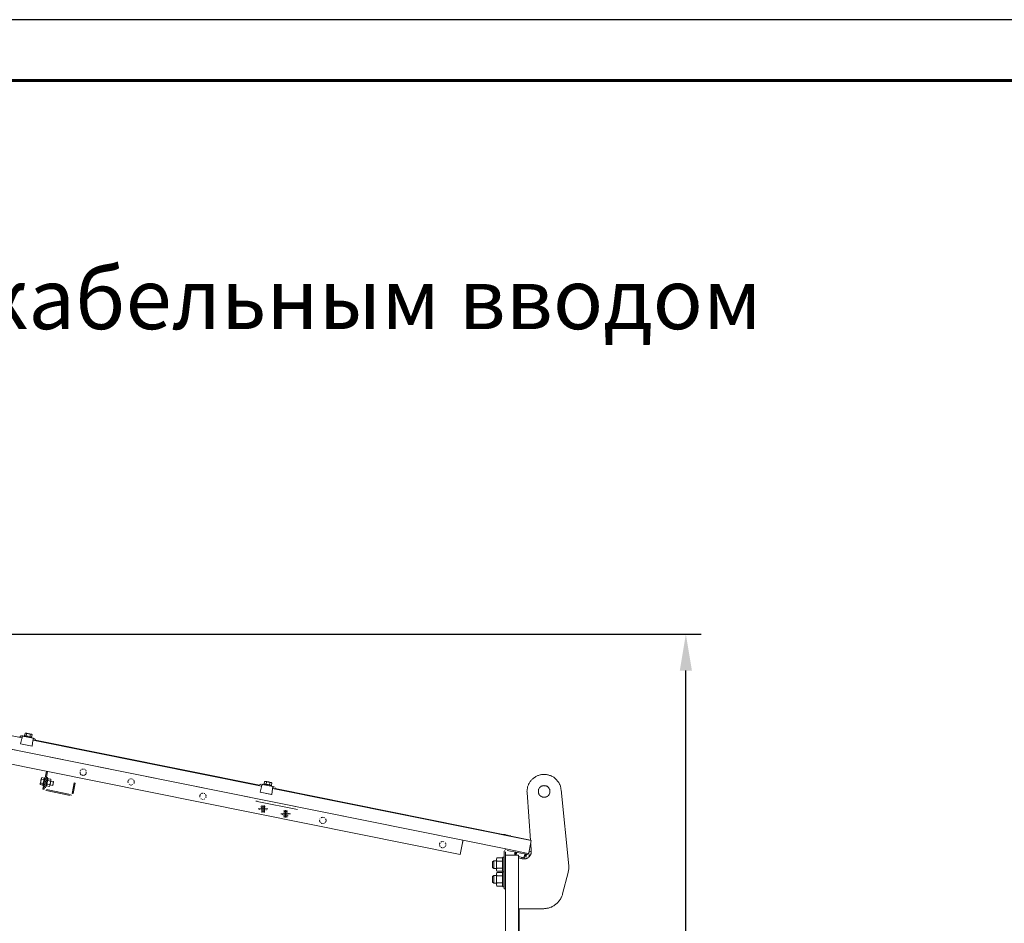
# Model space of a CAD drawing. Extents: x 28 to 546460, y -83399 to 12.
# Drawn here: x 546169 to 546250, y -81581 to -81507 of the extents above; entities that cross this region are included whole.
import ezdxf
from ezdxf.enums import TextEntityAlignment as Align

# ---------------------------------------------------------------- set-up
doc = ezdxf.new("R2010")
doc.units = 0
doc.header["$MEASUREMENT"] = 0
doc.header["$PDSIZE"] = -1
doc.layers.add('0 @ 1', color=7, linetype='Continuous')
doc.layers.add('Формат', color=7, linetype='Continuous')
doc.styles.add('TERMO_Isocpeur', font='isocpeur.ttf')
doc.dimstyles.new('25', dxfattribs={"dimtxt": 2.5, "dimasz": 3, "dimexe": 1.25, "dimexo": 0.625, "dimtad": 1, "dimtoh": 1, "dimdec": 0, "dimlfac": 25, "dimdsep": 46, "dimtxsty": 'TERMO_Isocpeur', "dimcen": 2.5, "dimclrt": 256, "dimadec": 0, "dimazin": 0, "dimtm": 1e-09, "dimtfac": 1, "dimtdec": 0, "dimtmove": 0, "dimatfit": 3, "dimfxl": 1, "dimlwd": -1, "dimlwe": -1, "dimarcsym": 0})

# ---------------------------------------------------------------- blocks, each defined once
blk = doc.blocks.new('*D83')
at = {"color": 0, "ltscale": 15, "transparency": 16777216}
for p, q in [((546128.052, -81557.121), (546225.083, -81557.121)), ((546223.833, -81661.921), (546223.833, -81560.121)), ((546210.725, -81664.921), (546225.083, -81664.921))]:
    blk.add_line(p, q, dxfattribs=at)
at = {"color": 0, "lineweight": 50, "ltscale": 15, "transparency": 16777216}
for points in [[(546223.333, -81560.121), (546224.333, -81560.121), (546223.833, -81557.121)], [(546223.333, -81661.921), (546224.333, -81661.921), (546223.833, -81664.921)]]:
    blk.add_solid(points, dxfattribs=at)
at = {"layer": 'Defpoints', "color": 0, "lineweight": 50, "ltscale": 15, "transparency": 16777216}
for p in [(546127.427, -81557.121), (546223.833, -81557.121), (546210.1, -81664.921)]:
    blk.add_point(p, dxfattribs=at)
at = {"lineweight": 50, "ltscale": 15, "transparency": 16777216, "insert": (546221.958, -81611.021), "char_height": 2.5, "attachment_point": 5, "rotation": 90, "style": 'TERMO_Isocpeur'}
blk.add_mtext('2695', dxfattribs=at)
blk = doc.blocks.new('*U9')
at = {"layer": 'Формат', "color": 7, "linetype": 'ByBlock', "lineweight": 25}
blk.add_lwpolyline([(0, 297), (-420, 297), (-420, 0), (0, 0)], close=True, dxfattribs=at)
at = {"layer": 'Формат', "color": 7, "lineweight": 60}
blk.add_lwpolyline([(-5, 5), (-400, 5), (-400, 292), (-5, 292)], close=True, dxfattribs=at)
at = {"layer": 'Формат', "color": 7, "linetype": 'ByBlock', "style": 'TERMO_Isocpeur'}
for tag, flags, p in [('ФОРМАТ', 1, (-113.904, 2.692)), ('РАЗМЕРЫ', 1, (-99.225, 2.692)), ('РАЗМЕР', 8, (-42.523, 2.692))]:
    blk.add_attdef(tag, text='', height=2.5, dxfattribs=dict(at, flags=flags)).set_placement(p, align=Align.MIDDLE_LEFT)
blk = doc.blocks.new('*U595')
at = {"color": 1, "lineweight": 60, "ltscale": 15}
blk.add_blockref('*U9', (546459.974, -81803.688), dxfattribs=at)

msp = doc.modelspace()

# ---------------------------------------------------------------- linework, layer by layer
at = {"color": 0, "lineweight": 0}
for points in [[(546133.618, -81559.557), (546205.533, -81574.046)], [(546133.38, -81560.73), (546205.295, -81575.219)], [(546140.032, -81560.849), (546209.183, -81574.778)], [(546150.567, -81561.856), (546169.343, -81565.649)], [(546169.588, -81565.262), (546169.534, -81565.465)], [(546169.635, -81565.262), (546169.588, -81565.262)], [(546169.653, -81565.262), (546169.617, -81565.262)], [(546169.671, -81565.262), (546169.635, -81565.262)], [(546169.635, -81565.262), (546169.653, -81565.262)], [(546169.653, -81565.262), (546169.635, -81565.262)], [(546169.653, -81565.262), (546169.671, -81565.262)], [(546169.671, -81565.262), (546169.653, -81565.262)], [(546169.707, -81565.274), (546169.671, -81565.262)], [(546169.689, -81565.262), (546169.671, -81565.262)], [(546169.671, -81565.262), (546169.689, -81565.262)], [(546169.707, -81565.262), (546169.671, -81565.262)], [(546169.719, -81565.274), (546169.689, -81565.262)], [(546169.689, -81565.262), (546169.719, -81565.274)], [(546169.719, -81565.274), (546169.689, -81565.482)], [(546169.736, -81565.274), (546169.707, -81565.262)], [(546169.873, -81565.31), (546169.719, -81565.274)], [(546169.754, -81565.274), (546169.719, -81565.274)], [(546169.719, -81565.274), (546169.754, -81565.274)], [(546169.772, -81565.274), (546169.736, -81565.274)], [(546169.808, -81565.292), (546169.754, -81565.274)], [(546169.754, -81565.274), (546169.808, -81565.292)], [(546169.826, -81565.292), (546169.772, -81565.274)], [(546169.844, -81565.292), (546169.808, -81565.292)], [(546169.808, -81565.292), (546169.844, -81565.292)], [(546169.856, -81565.292), (546169.826, -81565.292)], [(546169.891, -81565.31), (546169.844, -81565.292)], [(546169.844, -81565.292), (546169.891, -81565.31)], [(546169.909, -81565.31), (546169.856, -81565.292)], [(546170.028, -81565.345), (546169.873, -81565.31)], [(546169.945, -81565.31), (546169.891, -81565.31)], [(546169.891, -81565.31), (546169.945, -81565.31)], [(546169.963, -81565.31), (546169.909, -81565.31)], [(546169.975, -81565.328), (546169.945, -81565.31)], [(546169.945, -81565.31), (546169.975, -81565.328)], [(546169.992, -81565.328), (546169.963, -81565.31)], [(546170.01, -81565.328), (546169.975, -81565.328)], [(546169.975, -81565.328), (546170.01, -81565.328)], [(546170.028, -81565.345), (546169.975, -81565.548)], [(546170.028, -81565.328), (546169.992, -81565.328)], [(546170.046, -81565.328), (546170.01, -81565.328)], [(546170.01, -81565.328), (546170.046, -81565.328)], [(546170.064, -81565.345), (546170.028, -81565.328)], [(546170.094, -81565.345), (546170.028, -81565.345)], [(546170.082, -81565.345), (546170.046, -81565.328)], [(546170.046, -81565.328), (546170.082, -81565.345)], [(546170.094, -81565.345), (546170.064, -81565.345)], [(546170.094, -81565.345), (546170.082, -81565.345)], [(546170.082, -81565.345), (546170.094, -81565.345)], [(546170.165, -81565.381), (546170.094, -81565.345)], [(546170.112, -81565.345), (546170.094, -81565.345)], [(546170.112, -81565.345), (546170.094, -81565.345)], [(546170.094, -81565.345), (546170.112, -81565.345)], [(546170.165, -81565.381), (546170.112, -81565.345)], [(546170.165, -81565.381), (546170.129, -81565.584)], [(546169.194, -81565.53), (546169.159, -81565.548)], [(546169.212, -81565.512), (546169.177, -81565.53)], [(546169.212, -81566.143), (546170.165, -81566.334)], [(546169.331, -81565.685), (546169.224, -81566.126)], [(546169.224, -81566.126), (546170.165, -81566.316)], [(546169.278, -81565.482), (546169.242, -81565.5)], [(546169.278, -81565.5), (546169.242, -81565.5)], [(546169.331, -81565.482), (546169.296, -81565.482)], [(546169.331, -81565.482), (546169.296, -81565.482)], [(546169.314, -81565.601), (546169.343, -81565.619)], [(546169.314, -81565.601), (546169.343, -81565.601)], [(546169.343, -81565.601), (546169.314, -81565.601)], [(546169.379, -81565.482), (546169.343, -81565.482)], [(546169.343, -81565.601), (546169.379, -81565.482)], [(546169.379, -81565.482), (546169.343, -81565.482)], [(546169.361, -81565.548), (546169.343, -81565.601)], [(546169.343, -81565.601), (546169.343, -81565.667)], [(546169.379, -81565.5), (546169.361, -81565.548)], [(546169.379, -81565.482), (546169.415, -81565.5)], [(546169.379, -81565.5), (546170.249, -81565.667)], [(546169.516, -81565.447), (546169.498, -81565.512)], [(546169.516, -81565.447), (546169.498, -81565.512)], [(546169.534, -81565.447), (546169.516, -81565.447)], [(546169.534, -81565.465), (546169.534, -81565.447)], [(546169.57, -81565.465), (546169.534, -81565.465)], [(546169.588, -81565.465), (546169.57, -81565.465)], [(546169.617, -81565.482), (546169.588, -81565.465)], [(546169.671, -81565.482), (546169.617, -81565.482)], [(546169.707, -81565.5), (546169.671, -81565.482)], [(546169.754, -81565.5), (546169.707, -81565.5)], [(546169.808, -81565.512), (546169.754, -81565.5)], [(546169.856, -81565.512), (546169.808, -81565.512)], [(546169.909, -81565.53), (546169.856, -81565.512)], [(546169.963, -81565.548), (546169.909, -81565.53)], [(546170.01, -81565.548), (546169.963, -81565.548)], [(546170.046, -81565.566), (546170.01, -81565.548)], [(546170.082, -81565.566), (546170.046, -81565.566)], [(546170.112, -81565.566), (546170.082, -81565.566)], [(546170.129, -81565.584), (546170.112, -81565.566)], [(546170.129, -81565.649), (546170.147, -81565.584)], [(546170.129, -81565.649), (546170.147, -81565.584)], [(546170.147, -81565.584), (546170.129, -81565.584)], [(546170.165, -81566.316), (546170.231, -81565.869)], [(546170.266, -81565.667), (546170.231, -81565.667)], [(546170.231, -81565.869), (546170.249, -81565.804)], [(546170.231, -81565.822), (546189.007, -81569.615)], [(546170.266, -81565.667), (546170.249, -81565.786)], [(546170.249, -81565.75), (546170.249, -81565.685)], [(546170.249, -81565.804), (546170.249, -81565.75)], [(546170.249, -81565.786), (546170.284, -81565.804)], [(546170.249, -81565.786), (546170.284, -81565.804)], [(546170.32, -81565.685), (546170.284, -81565.667)], [(546170.35, -81565.703), (546170.32, -81565.685)], [(546170.35, -81565.703), (546170.32, -81565.685)], [(546170.403, -81565.738), (546170.368, -81565.721)], [(546170.439, -81565.804), (546170.421, -81565.768)], [(546170.439, -81565.822), (546170.439, -81565.786)], [(546170.439, -81565.822), (546170.439, -81565.786)], [(546170.457, -81565.84), (546188.823, -81569.532)], [(546171.053, -81569.842), (546171.344, -81568.377)], [(546171.344, -81568.871), (546171.446, -81568.394)], [(546174.102, -81568.424), (546174.102, -81568.46)], [(546174.102, -81568.478), (546174.102, -81568.514)], [(546174.102, -81568.525), (546174.119, -81568.561)], [(546174.137, -81568.323), (546174.119, -81568.359)], [(546174.137, -81568.597), (546174.155, -81568.633)], [(546174.209, -81568.257), (546174.173, -81568.275)], [(546174.274, -81568.204), (546174.239, -81568.222)], [(546174.328, -81568.204), (546174.292, -81568.204)], [(546174.429, -81568.204), (546174.393, -81568.204)], [(546174.477, -81568.222), (546174.447, -81568.204)], [(546174.548, -81568.275), (546174.512, -81568.257)], [(546174.566, -81568.633), (546174.584, -81568.597)], [(546174.596, -81568.359), (546174.584, -81568.323)], [(546174.596, -81568.561), (546174.614, -81568.525)], [(546174.614, -81568.46), (546174.614, -81568.424)], [(546174.614, -81568.514), (546174.614, -81568.478)], [(546170.862, -81569.347), (546170.844, -81569.377)], [(546170.844, -81569.377), (546170.844, -81569.413)], [(546170.844, -81569.377), (546170.844, -81569.395)], [(546170.844, -81569.395), (546170.844, -81569.413)], [(546170.844, -81569.413), (546170.844, -81569.449)], [(546170.844, -81569.413), (546170.844, -81569.431)], [(546170.844, -81569.431), (546170.844, -81569.478)], [(546170.88, -81569.258), (546170.862, -81569.294)], [(546170.862, -81569.294), (546170.862, -81569.347)], [(546170.898, -81569.175), (546170.88, -81569.21)], [(546170.898, -81569.192), (546170.88, -81569.347)], [(546170.88, -81569.21), (546170.88, -81569.258)], [(546170.88, -81569.347), (546171.07, -81569.377)], [(546170.933, -81569.038), (546170.898, -81569.192)], [(546170.916, -81569.091), (546170.898, -81569.121)], [(546170.898, -81569.121), (546170.898, -81569.175)], [(546170.933, -81569.002), (546170.916, -81569.038)], [(546170.916, -81569.038), (546170.916, -81569.091)], [(546170.969, -81568.901), (546170.933, -81568.936)], [(546170.969, -81568.901), (546170.933, -81568.972)], [(546170.933, -81568.936), (546170.933, -81568.954)], [(546170.933, -81568.954), (546170.933, -81568.972)], [(546170.933, -81568.972), (546170.933, -81569.038)], [(546170.933, -81568.972), (546170.933, -81568.99)], [(546170.933, -81568.99), (546170.933, -81569.002)], [(546170.933, -81569.038), (546171.136, -81569.091)], [(546170.969, -81568.901), (546171.172, -81568.936)], [(546171.088, -81569.359), (546171.07, -81569.395)], [(546171.07, -81569.395), (546171.07, -81569.449)], [(546171.1, -81569.258), (546171.088, -81569.312)], [(546171.088, -81569.312), (546171.088, -81569.359)], [(546171.118, -81569.21), (546171.1, -81569.258)], [(546171.136, -81569.109), (546171.118, -81569.157)], [(546171.118, -81569.157), (546171.118, -81569.21)], [(546171.154, -81569.02), (546171.136, -81569.055)], [(546171.136, -81569.055), (546171.136, -81569.109)], [(546171.172, -81568.936), (546171.154, -81568.954)], [(546171.154, -81568.954), (546171.154, -81568.99)], [(546171.154, -81568.99), (546171.154, -81569.02)], [(546171.172, -81569.734), (546171.344, -81568.871)], [(546171.237, -81568.936), (546171.172, -81568.918)], [(546171.172, -81568.918), (546171.172, -81568.936)], [(546171.255, -81569.752), (546171.428, -81568.883)], [(546171.344, -81568.871), (546171.428, -81568.883)], [(546171.392, -81569.413), (546171.374, -81569.466)], [(546171.41, -81569.312), (546171.392, -81569.359)], [(546171.41, -81569.359), (546171.392, -81569.413)], [(546171.392, -81569.359), (546171.392, -81569.413)], [(546171.392, -81569.413), (546171.392, -81569.449)], [(546171.475, -81568.972), (546171.41, -81568.972)], [(546171.428, -81569.21), (546171.41, -81569.258)], [(546171.428, -81569.24), (546171.41, -81569.294)], [(546171.41, -81569.258), (546171.41, -81569.312)], [(546171.41, -81569.294), (546171.41, -81569.359)], [(546171.446, -81569.121), (546171.428, -81569.175)], [(546171.428, -81569.175), (546171.428, -81569.21)], [(546171.446, -81569.192), (546171.428, -81569.24)], [(546171.463, -81569.055), (546171.446, -81569.091)], [(546171.446, -81569.091), (546171.446, -81569.121)], [(546171.463, -81569.139), (546171.446, -81569.192)], [(546171.475, -81568.99), (546171.463, -81569.002)], [(546171.475, -81569.002), (546171.463, -81569.055)], [(546171.475, -81569.002), (546171.463, -81569.073)], [(546171.463, -81569.002), (546171.463, -81569.02)], [(546171.463, -81569.02), (546171.463, -81569.055)], [(546171.463, -81569.073), (546171.463, -81569.139)], [(546171.463, -81569.139), (546171.684, -81569.192)], [(546171.475, -81568.972), (546171.475, -81568.99)], [(546171.475, -81569.002), (546171.719, -81569.038)], [(546171.612, -81569.478), (546171.63, -81569.431)], [(546171.63, -81569.431), (546171.648, -81569.377)], [(546171.648, -81569.431), (546171.63, -81569.466)], [(546171.648, -81569.377), (546171.666, -81569.329)], [(546171.666, -81569.347), (546171.648, -81569.395)], [(546171.648, -81569.395), (546171.648, -81569.431)], [(546171.666, -81569.276), (546171.684, -81569.228)], [(546171.666, -81569.329), (546171.666, -81569.276)], [(546171.684, -81569.294), (546171.666, -81569.347)], [(546171.684, -81569.192), (546171.702, -81569.121)], [(546171.684, -81569.228), (546171.684, -81569.192)], [(546171.702, -81569.21), (546171.684, -81569.258)], [(546171.684, -81569.258), (546171.684, -81569.294)], [(546171.702, -81569.121), (546171.719, -81569.038)], [(546171.719, -81569.121), (546171.702, -81569.157)], [(546171.702, -81569.157), (546171.702, -81569.175)], [(546171.702, -81569.175), (546171.702, -81569.21)], [(546171.922, -81569.228), (546171.702, -81569.192)], [(546171.719, -81569.109), (546171.719, -81569.038)], [(546171.719, -81569.109), (546171.719, -81569.121)], [(546171.904, -81569.377), (546171.886, -81569.413)], [(546171.886, -81569.413), (546171.886, -81569.449)], [(546171.922, -81569.276), (546171.904, -81569.312)], [(546171.904, -81569.312), (546171.904, -81569.347)], [(546171.904, -81569.347), (546171.904, -81569.377)], [(546171.922, -81569.228), (546171.922, -81569.24)], [(546171.922, -81569.24), (546171.922, -81569.258)], [(546171.922, -81569.258), (546171.922, -81569.276)], [(546173.625, -81569.329), (546173.458, -81570.199)], [(546173.714, -81569.347), (546173.542, -81570.211)], [(546173.625, -81569.329), (546173.714, -81569.347)], [(546174.173, -81568.645), (546174.209, -81568.662)], [(546174.239, -81568.68), (546174.274, -81568.698)], [(546174.292, -81568.716), (546174.328, -81568.716)], [(546174.393, -81568.716), (546174.429, -81568.716)], [(546174.447, -81568.698), (546174.477, -81568.68)], [(546174.512, -81568.662), (546174.548, -81568.645)], [(546178.044, -81569.192), (546178.026, -81569.228)], [(546178.026, -81569.24), (546178.026, -81569.276)], [(546178.062, -81569.139), (546178.044, -81569.175)], [(546178.044, -81569.294), (546178.044, -81569.329)], [(546178.097, -81569.073), (546178.08, -81569.109)], [(546178.163, -81569.02), (546178.127, -81569.038)], [(546178.282, -81568.99), (546178.246, -81568.99)], [(546178.336, -81568.99), (546178.3, -81568.99)], [(546178.437, -81569.02), (546178.401, -81569.02)], [(546178.502, -81569.109), (546178.485, -81569.073)], [(546178.52, -81569.377), (546178.538, -81569.347)], [(546178.538, -81569.175), (546178.538, -81569.139)], [(546178.538, -81569.329), (546178.556, -81569.294)], [(546178.556, -81569.228), (546178.556, -81569.192)], [(546178.556, -81569.276), (546178.556, -81569.24)], [(546189.198, -81569.413), (546189.18, -81569.478)], [(546189.198, -81569.413), (546189.18, -81569.478)], [(546189.216, -81569.413), (546189.198, -81569.413)], [(546189.245, -81569.228), (546189.216, -81569.413)], [(546189.234, -81569.431), (546189.216, -81569.413)], [(546189.263, -81569.431), (546189.234, -81569.431)], [(546189.317, -81569.21), (546189.245, -81569.228)], [(546189.299, -81569.228), (546189.263, -81569.228)], [(546189.299, -81569.431), (546189.263, -81569.431)], [(546189.335, -81569.228), (546189.299, -81569.228)], [(546189.335, -81569.449), (546189.299, -81569.431)], [(546189.317, -81569.21), (546189.317, -81569.228)], [(546189.335, -81569.228), (546189.317, -81569.21)], [(546189.317, -81569.228), (546189.335, -81569.228)], [(546189.371, -81569.228), (546189.335, -81569.228)], [(546189.335, -81569.228), (546189.371, -81569.228)], [(546189.353, -81569.228), (546189.335, -81569.228)], [(546189.382, -81569.228), (546189.353, -81569.228)], [(546189.4, -81569.228), (546189.371, -81569.228)], [(546189.371, -81569.228), (546189.4, -81569.228)], [(546189.4, -81569.24), (546189.371, -81569.449)], [(546189.418, -81569.24), (546189.382, -81569.228)], [(546189.436, -81569.24), (546189.4, -81569.228)], [(546189.4, -81569.228), (546189.436, -81569.24)], [(546189.555, -81569.258), (546189.4, -81569.24)], [(546189.454, -81569.24), (546189.418, -81569.24)], [(546189.472, -81569.24), (546189.436, -81569.24)], [(546189.436, -81569.24), (546189.472, -81569.24)], [(546189.49, -81569.258), (546189.454, -81569.24)], [(546189.519, -81569.258), (546189.472, -81569.24)], [(546189.472, -81569.24), (546189.519, -81569.258)], [(546189.537, -81569.258), (546189.49, -81569.258)], [(546189.573, -81569.258), (546189.519, -81569.258)], [(546189.519, -81569.258), (546189.573, -81569.258)], [(546189.591, -81569.276), (546189.537, -81569.258)], [(546189.692, -81569.312), (546189.555, -81569.258)], [(546189.609, -81569.276), (546189.573, -81569.258)], [(546189.573, -81569.258), (546189.609, -81569.276)], [(546189.621, -81569.276), (546189.591, -81569.276)], [(546189.656, -81569.276), (546189.609, -81569.276)], [(546189.609, -81569.276), (546189.656, -81569.276)], [(546189.674, -81569.294), (546189.621, -81569.276)], [(546189.692, -81569.294), (546189.656, -81569.276)], [(546189.656, -81569.276), (546189.692, -81569.294)], [(546189.692, -81569.312), (546189.656, -81569.514)], [(546189.71, -81569.294), (546189.674, -81569.294)], [(546189.728, -81569.294), (546189.692, -81569.294)], [(546189.692, -81569.294), (546189.728, -81569.294)], [(546189.775, -81569.312), (546189.692, -81569.312)], [(546189.746, -81569.294), (546189.71, -81569.294)], [(546189.758, -81569.312), (546189.728, -81569.294)], [(546189.728, -81569.294), (546189.758, -81569.312)], [(546189.758, -81569.312), (546189.746, -81569.294)], [(546189.775, -81569.312), (546189.758, -81569.312)], [(546189.775, -81569.312), (546189.758, -81569.312)], [(546189.758, -81569.312), (546189.775, -81569.312)], [(546189.847, -81569.347), (546189.775, -81569.312)], [(546189.793, -81569.312), (546189.775, -81569.312)], [(546189.793, -81569.312), (546189.775, -81569.312)], [(546189.775, -81569.312), (546189.793, -81569.312)], [(546189.847, -81569.347), (546189.793, -81569.312)], [(546189.847, -81569.347), (546189.811, -81569.532)], [(546210.922, -81569.431), (546210.904, -81569.496)], [(546210.958, -81569.377), (546210.922, -81569.431)], [(546210.994, -81569.329), (546210.958, -81569.377)], [(546211.023, -81569.276), (546210.994, -81569.329)], [(546211.059, -81569.228), (546211.023, -81569.276)], [(546211.095, -81569.175), (546211.059, -81569.228)], [(546211.131, -81569.121), (546211.095, -81569.175)], [(546211.178, -81569.073), (546211.131, -81569.121)], [(546211.214, -81569.038), (546211.178, -81569.073)], [(546211.268, -81568.99), (546211.214, -81569.038)], [(546211.315, -81568.954), (546211.268, -81568.99)], [(546211.369, -81568.918), (546211.315, -81568.954)], [(546211.399, -81568.883), (546211.369, -81568.918)], [(546211.47, -81568.853), (546211.399, -81568.883)], [(546211.524, -81568.817), (546211.47, -81568.853)], [(546211.571, -81568.782), (546211.524, -81568.817)], [(546211.625, -81568.764), (546211.571, -81568.782)], [(546211.673, -81568.734), (546211.625, -81568.764)], [(546211.744, -81568.716), (546211.673, -81568.734)], [(546211.792, -81568.698), (546211.744, -81568.716)], [(546211.863, -81568.68), (546211.792, -81568.698)], [(546211.911, -81568.662), (546211.863, -81568.68)], [(546211.982, -81568.645), (546211.911, -81568.662)], [(546212.048, -81568.645), (546211.982, -81568.645)], [(546212.101, -81568.633), (546212.048, -81568.645)], [(546212.167, -81568.633), (546212.101, -81568.633)], [(546212.22, -81568.633), (546212.167, -81568.633)], [(546212.286, -81568.633), (546212.22, -81568.633)], [(546212.357, -81568.645), (546212.286, -81568.633)], [(546212.405, -81568.645), (546212.357, -81568.645)], [(546212.476, -81568.662), (546212.405, -81568.645)], [(546212.524, -81568.68), (546212.476, -81568.662)], [(546212.596, -81568.698), (546212.524, -81568.68)], [(546212.649, -81568.716), (546212.596, -81568.698)], [(546212.715, -81568.734), (546212.649, -81568.716)], [(546212.768, -81568.752), (546212.715, -81568.734)], [(546212.816, -81568.782), (546212.768, -81568.752)], [(546212.887, -81568.817), (546212.816, -81568.782)], [(546212.935, -81568.835), (546212.887, -81568.817)], [(546212.989, -81568.871), (546212.935, -81568.835)], [(546213.036, -81568.901), (546212.989, -81568.871)], [(546213.09, -81568.954), (546213.036, -81568.901)], [(546213.126, -81568.99), (546213.09, -81568.954)], [(546213.382, -81569.276), (546213.126, -81568.99)], [(546213.411, -81569.312), (546213.382, -81569.276)], [(546213.429, -81569.377), (546213.411, -81569.312)], [(546213.465, -81569.431), (546213.429, -81569.377)], [(546213.501, -81569.478), (546213.465, -81569.431)], [(546170.844, -81569.478), (546171.053, -81569.532)], [(546171.07, -81569.449), (546171.053, -81569.478)], [(546171.053, -81569.478), (546171.053, -81569.496)], [(546171.053, -81569.496), (546171.053, -81569.532)], [(546171.053, -81569.532), (546171.053, -81569.55)], [(546171.053, -81569.55), (546171.1, -81569.55)], [(546171.053, -81569.842), (546171.154, -81569.853)], [(546171.154, -81569.853), (546171.172, -81569.734)], [(546171.172, -81569.752), (546171.172, -81569.788)], [(546171.172, -81569.824), (546171.189, -81569.853)], [(546171.291, -81569.603), (546171.344, -81569.603)], [(546171.291, -81569.961), (546171.326, -81569.973)], [(546173.304, -81570.366), (546171.326, -81569.973)], [(546171.356, -81569.585), (546171.344, -81569.603)], [(546173.321, -81570.282), (546171.344, -81569.889)], [(546171.374, -81569.496), (546171.356, -81569.532)], [(546171.374, -81569.514), (546171.356, -81569.585)], [(546171.356, -81569.532), (546171.356, -81569.585)], [(546171.356, -81569.532), (546171.356, -81569.568)], [(546171.356, -81569.568), (546171.356, -81569.585)], [(546171.356, -81569.585), (546171.594, -81569.633)], [(546171.392, -81569.449), (546171.374, -81569.514)], [(546171.374, -81569.466), (546171.374, -81569.496)], [(546171.392, -81569.449), (546171.612, -81569.478)], [(546171.594, -81569.633), (546171.612, -81569.568)], [(546171.594, -81569.633), (546171.612, -81569.585)], [(546171.612, -81569.568), (546171.612, -81569.478)], [(546171.63, -81569.532), (546171.612, -81569.568)], [(546171.612, -81569.568), (546171.612, -81569.585)], [(546171.63, -81569.466), (546171.63, -81569.514)], [(546171.63, -81569.496), (546171.868, -81569.55)], [(546171.63, -81569.514), (546171.63, -81569.532)], [(546171.886, -81569.449), (546171.868, -81569.478)], [(546171.868, -81569.478), (546171.868, -81569.496)], [(546171.868, -81569.496), (546171.868, -81569.532)], [(546171.868, -81569.532), (546171.868, -81569.55)], [(546173.524, -81570.246), (546173.524, -81570.211)], [(546178.127, -81569.449), (546178.163, -81569.466)], [(546178.246, -81569.496), (546178.282, -81569.514)], [(546178.3, -81569.514), (546178.336, -81569.496)], [(546178.401, -81569.478), (546178.437, -81569.466)], [(546184.064, -81570.211), (546184.029, -81570.229)], [(546184.13, -81570.181), (546184.1, -81570.199)], [(546184.184, -81570.181), (546184.148, -81570.181)], [(546184.219, -81570.181), (546184.184, -81570.181)], [(546184.338, -81570.211), (546184.303, -81570.199)], [(546188.906, -81569.466), (546188.87, -81569.478)], [(546188.906, -81569.466), (546188.87, -81569.478)], [(546189.007, -81569.651), (546188.888, -81570.092)], [(546188.888, -81570.092), (546189.847, -81570.282)], [(546188.888, -81570.11), (546189.829, -81570.3)], [(546188.977, -81569.449), (546188.942, -81569.449)], [(546188.977, -81569.449), (546188.942, -81569.449)], [(546188.977, -81569.568), (546189.025, -81569.585)], [(546188.977, -81569.568), (546189.025, -81569.568)], [(546189.025, -81569.568), (546188.977, -81569.568)], [(546189.025, -81569.568), (546189.007, -81569.633)], [(546189.025, -81569.568), (546189.043, -81569.449)], [(546189.043, -81569.514), (546189.025, -81569.568)], [(546189.043, -81569.449), (546189.079, -81569.466)], [(546189.061, -81569.466), (546189.043, -81569.514)], [(546189.061, -81569.466), (546189.93, -81569.633)], [(546189.382, -81569.466), (546189.335, -81569.449)], [(546189.436, -81569.466), (546189.382, -81569.466)], [(546189.49, -81569.478), (546189.436, -81569.466)], [(546189.537, -81569.478), (546189.49, -81569.478)], [(546189.591, -81569.496), (546189.537, -81569.478)], [(546189.621, -81569.496), (546189.591, -81569.496)], [(546189.674, -81569.514), (546189.621, -81569.496)], [(546189.71, -81569.514), (546189.674, -81569.514)], [(546189.758, -81569.532), (546189.71, -81569.514)], [(546189.775, -81569.532), (546189.758, -81569.532)], [(546189.811, -81569.532), (546189.775, -81569.532)], [(546189.811, -81569.55), (546189.811, -81569.532)], [(546189.811, -81569.603), (546189.829, -81569.55)], [(546189.811, -81569.603), (546189.829, -81569.55)], [(546189.829, -81569.55), (546189.811, -81569.55)], [(546189.847, -81570.282), (546189.895, -81569.824)], [(546189.895, -81569.824), (546189.912, -81569.77)], [(546189.948, -81569.633), (546189.912, -81569.752)], [(546189.948, -81569.633), (546189.912, -81569.633)], [(546189.912, -81569.77), (546189.93, -81569.705)], [(546189.912, -81569.752), (546189.966, -81569.77)], [(546189.912, -81569.752), (546189.966, -81569.77)], [(546189.912, -81569.788), (546211.148, -81574.076)], [(546189.93, -81569.705), (546189.93, -81569.651)], [(546189.984, -81569.633), (546189.948, -81569.633)], [(546189.984, -81569.633), (546189.948, -81569.633)], [(546190.049, -81569.687), (546190.014, -81569.669)], [(546190.049, -81569.687), (546190.014, -81569.669)], [(546190.121, -81569.77), (546190.103, -81569.734)], [(546190.121, -81569.806), (546190.121, -81569.77)], [(546190.121, -81569.806), (546190.121, -81569.77)], [(546190.121, -81569.806), (546208.826, -81573.569)], [(546190.133, -81569.842), (546190.133, -81569.806)], [(546210.803, -81569.973), (546210.785, -81570.026)], [(546210.785, -81570.026), (546210.803, -81570.092)], [(546210.821, -81569.788), (546210.803, -81569.853)], [(546210.803, -81569.853), (546210.803, -81569.907)], [(546210.803, -81569.907), (546210.803, -81569.973)], [(546210.803, -81570.092), (546210.803, -81570.127)], [(546210.803, -81570.127), (546211.077, -81574.064)], [(546210.839, -81569.722), (546210.821, -81569.788)], [(546210.857, -81569.603), (546210.839, -81569.669)], [(546210.839, -81569.669), (546210.839, -81569.722)], [(546210.892, -81569.55), (546210.857, -81569.603)], [(546210.904, -81569.496), (546210.892, -81569.55)], [(546211.744, -81569.889), (546211.726, -81569.925)], [(546211.744, -81569.889), (546211.726, -81569.925)], [(546211.726, -81569.925), (546211.726, -81569.961)], [(546211.726, -81569.925), (546211.726, -81569.961)], [(546211.726, -81569.961), (546211.726, -81570.008)], [(546211.726, -81569.961), (546211.726, -81570.008)], [(546211.726, -81570.008), (546211.726, -81570.044)], [(546211.726, -81570.008), (546211.726, -81570.044)], [(546211.726, -81570.044), (546211.726, -81570.08)], [(546211.726, -81570.044), (546211.726, -81570.08)], [(546211.726, -81570.11), (546211.726, -81570.145)], [(546211.726, -81570.11), (546211.726, -81570.145)], [(546211.726, -81570.145), (546211.744, -81570.181)], [(546211.726, -81570.145), (546211.744, -81570.181)], [(546211.762, -81569.853), (546211.744, -81569.889)], [(546211.762, -81569.853), (546211.744, -81569.889)], [(546211.744, -81570.181), (546211.762, -81570.211)], [(546211.744, -81570.181), (546211.762, -81570.211)], [(546211.762, -81570.211), (546211.762, -81570.246)], [(546211.762, -81570.211), (546211.762, -81570.246)], [(546211.762, -81570.246), (546211.774, -81570.282)], [(546211.762, -81570.246), (546211.774, -81570.282)], [(546211.81, -81569.77), (546211.774, -81569.806)], [(546211.81, -81569.77), (546211.774, -81569.806)], [(546211.827, -81569.734), (546211.81, -81569.77)], [(546211.827, -81569.734), (546211.81, -81569.77)], [(546211.845, -81569.705), (546211.827, -81569.734)], [(546211.845, -81569.705), (546211.827, -81569.734)], [(546211.881, -81569.687), (546211.845, -81569.705)], [(546211.881, -81569.687), (546211.845, -81569.705)], [(546211.929, -81569.633), (546211.899, -81569.669)], [(546211.929, -81569.633), (546211.899, -81569.669)], [(546211.964, -81569.615), (546211.929, -81569.633)], [(546211.964, -81569.615), (546211.929, -81569.633)], [(546212, -81569.603), (546211.964, -81569.615)], [(546212, -81569.603), (546211.964, -81569.615)], [(546212.03, -81569.585), (546212, -81569.603)], [(546212.03, -81569.585), (546212, -81569.603)], [(546212.066, -81569.585), (546212.03, -81569.585)], [(546212.066, -81569.585), (546212.03, -81569.585)], [(546212.101, -81569.568), (546212.066, -81569.585)], [(546212.101, -81569.568), (546212.066, -81569.585)], [(546212.137, -81569.568), (546212.101, -81569.568)], [(546212.137, -81569.568), (546212.101, -81569.568)], [(546212.203, -81569.55), (546212.167, -81569.568)], [(546212.203, -81569.55), (546212.167, -81569.568)], [(546212.238, -81569.568), (546212.203, -81569.55)], [(546212.238, -81569.568), (546212.203, -81569.55)], [(546212.274, -81569.568), (546212.238, -81569.568)], [(546212.274, -81569.568), (546212.238, -81569.568)], [(546212.34, -81569.585), (546212.304, -81569.568)], [(546212.34, -81569.585), (546212.304, -81569.568)], [(546212.375, -81569.585), (546212.34, -81569.585)], [(546212.375, -81569.585), (546212.34, -81569.585)], [(546212.405, -81569.603), (546212.375, -81569.585)], [(546212.405, -81569.603), (546212.375, -81569.585)], [(546212.441, -81569.615), (546212.405, -81569.603)], [(546212.441, -81569.615), (546212.405, -81569.603)], [(546212.476, -81569.633), (546212.441, -81569.615)], [(546212.476, -81569.633), (546212.441, -81569.615)], [(546212.494, -81569.669), (546212.476, -81569.633)], [(546212.494, -81569.669), (546212.476, -81569.633)], [(546212.524, -81569.687), (546212.494, -81569.669)], [(546212.524, -81569.687), (546212.494, -81569.669)], [(546212.56, -81569.705), (546212.524, -81569.687)], [(546212.56, -81569.705), (546212.524, -81569.687)], [(546212.578, -81569.734), (546212.56, -81569.705)], [(546212.578, -81569.734), (546212.56, -81569.705)], [(546212.596, -81569.77), (546212.578, -81569.734)], [(546212.596, -81569.77), (546212.578, -81569.734)], [(546212.613, -81569.806), (546212.596, -81569.77)], [(546212.613, -81569.806), (546212.596, -81569.77)], [(546212.613, -81570.282), (546212.631, -81570.246)], [(546212.613, -81570.282), (546212.631, -81570.246)], [(546212.649, -81569.853), (546212.631, -81569.824)], [(546212.649, -81569.853), (546212.631, -81569.824)], [(546212.631, -81570.246), (546212.649, -81570.211)], [(546212.631, -81570.246), (546212.649, -81570.211)], [(546212.661, -81569.889), (546212.649, -81569.853)], [(546212.661, -81569.889), (546212.649, -81569.853)], [(546212.661, -81569.925), (546212.661, -81569.889)], [(546212.661, -81569.925), (546212.661, -81569.889)], [(546212.679, -81569.961), (546212.661, -81569.925)], [(546212.679, -81569.961), (546212.661, -81569.925)], [(546212.661, -81570.145), (546212.679, -81570.11)], [(546212.661, -81570.145), (546212.679, -81570.11)], [(546212.661, -81570.181), (546212.661, -81570.145)], [(546212.661, -81570.181), (546212.661, -81570.145)], [(546212.679, -81570.008), (546212.679, -81569.961)], [(546212.679, -81570.008), (546212.679, -81569.961)], [(546212.679, -81570.044), (546212.679, -81570.008)], [(546212.679, -81570.044), (546212.679, -81570.008)], [(546212.679, -81570.08), (546212.679, -81570.044)], [(546212.679, -81570.08), (546212.679, -81570.044)], [(546213.519, -81569.532), (546213.501, -81569.478)], [(546213.531, -81569.603), (546213.519, -81569.532)], [(546213.548, -81569.651), (546213.531, -81569.603)], [(546213.566, -81569.722), (546213.548, -81569.651)], [(546213.584, -81569.77), (546213.566, -81569.722)], [(546213.584, -81569.842), (546213.584, -81569.77)], [(546213.602, -81569.907), (546213.584, -81569.842)], [(546214.215, -81576.136), (546213.602, -81569.907)], [(546173.405, -81570.348), (546173.441, -81570.348)], [(546183.928, -81570.437), (546183.945, -81570.467)], [(546183.963, -81570.33), (546183.945, -81570.366)], [(546183.945, -81570.383), (546183.945, -81570.419)], [(546183.945, -81570.485), (546183.945, -81570.52)], [(546183.981, -81570.282), (546183.963, -81570.318)], [(546184.029, -81570.64), (546184.064, -81570.657)], [(546184.148, -81570.687), (546184.184, -81570.687)], [(546184.184, -81570.687), (546184.219, -81570.687)], [(546184.303, -81570.675), (546184.338, -81570.657)], [(546184.422, -81570.318), (546184.404, -81570.282)], [(546184.422, -81570.568), (546184.44, -81570.538)], [(546184.44, -81570.366), (546184.44, -81570.33)], [(546184.44, -81570.52), (546184.458, -81570.485)], [(546184.458, -81570.419), (546184.458, -81570.383)], [(546188.531, -81570.842), (546188.65, -81570.842)], [(546188.65, -81570.86), (546191.943, -81571.527)], [(546211.774, -81570.282), (546211.81, -81570.318)], [(546211.774, -81570.282), (546211.81, -81570.318)], [(546211.827, -81570.33), (546211.845, -81570.366)], [(546211.827, -81570.33), (546211.845, -81570.366)], [(546211.845, -81570.366), (546211.881, -81570.383)], [(546211.845, -81570.366), (546211.881, -81570.383)], [(546211.881, -81570.383), (546211.899, -81570.419)], [(546211.881, -81570.383), (546211.899, -81570.419)], [(546211.899, -81570.419), (546211.929, -81570.437)], [(546211.899, -81570.419), (546211.929, -81570.437)], [(546211.929, -81570.437), (546211.964, -81570.449)], [(546211.929, -81570.437), (546211.964, -81570.449)], [(546211.964, -81570.449), (546212, -81570.467)], [(546211.964, -81570.449), (546212, -81570.467)], [(546212, -81570.467), (546212.03, -81570.485)], [(546212, -81570.467), (546212.03, -81570.485)], [(546212.03, -81570.485), (546212.066, -81570.503)], [(546212.03, -81570.485), (546212.066, -81570.503)], [(546212.066, -81570.503), (546212.101, -81570.503)], [(546212.066, -81570.503), (546212.101, -81570.503)], [(546212.101, -81570.503), (546212.137, -81570.52)], [(546212.101, -81570.503), (546212.137, -81570.52)], [(546212.167, -81570.52), (546212.203, -81570.52)], [(546212.167, -81570.52), (546212.203, -81570.52)], [(546212.203, -81570.52), (546212.238, -81570.52)], [(546212.203, -81570.52), (546212.238, -81570.52)], [(546212.238, -81570.52), (546212.274, -81570.52)], [(546212.238, -81570.52), (546212.274, -81570.52)], [(546212.274, -81570.52), (546212.304, -81570.503)], [(546212.274, -81570.52), (546212.304, -81570.503)], [(546212.304, -81570.503), (546212.34, -81570.503)], [(546212.304, -81570.503), (546212.34, -81570.503)], [(546212.34, -81570.503), (546212.375, -81570.485)], [(546212.34, -81570.503), (546212.375, -81570.485)], [(546212.375, -81570.485), (546212.405, -81570.467)], [(546212.375, -81570.485), (546212.405, -81570.467)], [(546212.405, -81570.467), (546212.441, -81570.449)], [(546212.405, -81570.467), (546212.441, -81570.449)], [(546212.441, -81570.449), (546212.476, -81570.437)], [(546212.441, -81570.449), (546212.476, -81570.437)], [(546212.494, -81570.419), (546212.524, -81570.383)], [(546212.494, -81570.419), (546212.524, -81570.383)], [(546212.524, -81570.383), (546212.56, -81570.366)], [(546212.524, -81570.383), (546212.56, -81570.366)], [(546212.56, -81570.366), (546212.578, -81570.33)], [(546212.56, -81570.366), (546212.578, -81570.33)], [(546212.596, -81570.318), (546212.613, -81570.282)], [(546212.596, -81570.318), (546212.613, -81570.282)], [(546189.519, -81571.473), (546188.721, -81571.473)], [(546188.858, -81571.527), (546188.841, -81571.491)], [(546188.942, -81571.318), (546188.977, -81571.301)], [(546189.025, -81571.181), (546189.025, -81571.777)], [(546189.025, -81571.301), (546189.234, -81571.301)], [(546189.234, -81571.658), (546189.025, -81571.658)], [(546189.126, -81571.181), (546189.126, -81571.777)], [(546189.234, -81571.181), (546189.234, -81571.777)], [(546189.263, -81571.301), (546189.299, -81571.318)], [(546189.382, -81571.539), (546189.382, -81571.574)], [(546189.4, -81571.455), (546189.4, -81571.491)], [(546190.699, -81571.884), (546190.699, -81571.848)], [(546190.871, -81571.574), (546190.871, -81572.188)], [(546190.871, -81571.694), (546191.074, -81571.694)], [(546190.972, -81571.574), (546190.972, -81572.188)], [(546191.074, -81571.574), (546191.074, -81572.188)], [(546191.092, -81571.694), (546191.121, -81571.711)], [(546191.246, -81571.813), (546191.246, -81571.848)], [(546191.377, -81571.884), (546190.579, -81571.884)], [(546190.716, -81571.968), (546190.699, -81571.932)], [(546190.835, -81572.051), (546190.8, -81572.051)], [(546191.074, -81572.069), (546190.871, -81572.069)], [(546191.175, -81572.033), (546191.139, -81572.051)], [(546193.765, -81572.39), (546193.765, -81572.426)], [(546193.765, -81572.444), (546193.783, -81572.48)], [(546193.801, -81572.289), (546193.783, -81572.325)], [(546193.783, -81572.492), (546193.783, -81572.527)], [(546193.819, -81572.563), (546193.837, -81572.599)], [(546193.92, -81572.188), (546193.885, -81572.206)], [(546193.885, -81572.646), (546193.92, -81572.646)], [(546193.974, -81572.17), (546193.938, -81572.17)], [(546193.938, -81572.664), (546193.974, -81572.664)], [(546194.021, -81572.152), (546193.992, -81572.17)], [(546194.075, -81572.17), (546194.039, -81572.152)], [(546194.176, -81572.206), (546194.141, -81572.188)], [(546194.141, -81572.646), (546194.176, -81572.646)], [(546194.23, -81572.599), (546194.248, -81572.563)], [(546194.278, -81572.325), (546194.26, -81572.289)], [(546194.295, -81572.372), (546194.278, -81572.343)], [(546194.278, -81572.527), (546194.278, -81572.492)], [(546194.295, -81572.426), (546194.295, -81572.39)], [(546194.295, -81572.48), (546194.295, -81572.444)], [(546194.039, -81572.682), (546194.075, -81572.682)], [(546203.657, -81574.248), (546203.639, -81574.284)], [(546203.764, -81574.165), (546203.728, -81574.183)], [(546203.812, -81574.147), (546203.776, -81574.165)], [(546203.865, -81574.147), (546203.83, -81574.147)], [(546203.967, -81574.165), (546203.931, -81574.147)], [(546204.104, -81574.284), (546204.086, -81574.248)], [(546205.503, -81574.248), (546205.295, -81575.219)], [(546205.515, -81574.165), (546205.503, -81574.195)], [(546205.503, -81574.195), (546205.503, -81574.248)], [(546205.533, -81574.094), (546205.515, -81574.129)], [(546205.515, -81574.129), (546205.515, -81574.165)], [(546205.533, -81574.046), (546205.533, -81574.064)], [(546205.533, -81574.064), (546205.533, -81574.076)], [(546205.533, -81574.076), (546205.533, -81574.094)], [(546208.844, -81573.569), (546208.826, -81573.569)], [(546208.862, -81573.569), (546208.844, -81573.569)], [(546208.897, -81573.569), (546208.862, -81573.569)], [(546208.909, -81573.581), (546208.897, -81573.569)], [(546208.963, -81573.581), (546208.909, -81573.581)], [(546208.999, -81573.599), (546208.963, -81573.581)], [(546209.046, -81573.599), (546208.999, -81573.599)], [(546209.1, -81573.617), (546209.046, -81573.599)], [(546209.148, -81573.617), (546209.1, -81573.617)], [(546209.201, -81573.635), (546209.148, -81573.617)], [(546209.255, -81573.653), (546209.201, -81573.635)], [(546209.285, -81573.653), (546209.255, -81573.653)], [(546209.338, -81573.671), (546209.285, -81573.653)], [(546209.374, -81573.671), (546209.338, -81573.671)], [(546209.404, -81573.689), (546209.374, -81573.671)], [(546209.421, -81573.689), (546209.404, -81573.689)], [(546209.439, -81573.689), (546209.421, -81573.689)], [(546209.457, -81573.689), (546209.439, -81573.689)], [(546209.457, -81573.7), (546211.077, -81574.028)], [(546210.976, -81574.927), (546211.148, -81574.076)], [(546203.627, -81574.314), (546203.609, -81574.35)], [(546203.609, -81574.35), (546203.609, -81574.385)], [(546203.609, -81574.451), (546203.627, -81574.487)], [(546203.639, -81574.522), (546203.657, -81574.552)], [(546203.728, -81574.624), (546203.764, -81574.641)], [(546203.776, -81574.641), (546203.812, -81574.659)], [(546203.83, -81574.659), (546203.865, -81574.659)], [(546203.931, -81574.659), (546203.967, -81574.641)], [(546204.002, -81574.624), (546204.032, -81574.606)], [(546204.086, -81574.552), (546204.104, -81574.522)], [(546204.121, -81574.35), (546204.121, -81574.314)], [(546204.139, -81574.385), (546204.121, -81574.35)], [(546204.121, -81574.487), (546204.121, -81574.451)], [(546208.945, -81574.897), (546208.927, -81574.927)], [(546208.927, -81574.945), (546208.927, -81574.981)], [(546208.927, -81578.042), (546208.927, -81574.999)], [(546209.028, -81574.808), (546208.999, -81574.826)], [(546209.028, -81578.042), (546209.028, -81574.999)], [(546209.118, -81574.778), (546209.082, -81574.778)], [(546209.165, -81574.88), (546210.875, -81575.219)], [(546209.183, -81574.778), (546210.892, -81575.118)], [(546209.767, -81575.183), (546209.815, -81575.017)], [(546209.832, -81575.201), (546209.868, -81575.017)], [(546209.951, -81575.028), (546209.916, -81575.219)], [(546210.94, -81575.046), (546210.958, -81575.017)], [(546210.94, -81575.064), (546210.94, -81575.046)], [(546210.94, -81575.1), (546210.94, -81575.064)], [(546210.958, -81574.981), (546210.976, -81574.927)], [(546210.958, -81575.017), (546210.958, -81574.981)], [(546211.148, -81574.981), (546210.976, -81574.945)], [(546211.095, -81574.314), (546211.148, -81574.927)], [(546211.131, -81575.046), (546211.148, -81575.017)], [(546211.131, -81575.082), (546211.131, -81575.046)], [(546211.131, -81575.136), (546211.131, -81575.082)], [(546211.148, -81574.963), (546211.148, -81574.927)], [(546211.148, -81575.017), (546211.148, -81574.963)], [(546208.058, -81575.731), (546207.974, -81575.815)], [(546207.974, -81575.815), (546207.974, -81576.291)], [(546208.278, -81575.731), (546208.058, -81575.731)], [(546208.058, -81575.731), (546208.058, -81576.053)], [(546208.314, -81575.493), (546208.278, -81575.594)], [(546208.314, -81575.493), (546208.278, -81575.63)], [(546208.278, -81576.053), (546208.278, -81575.594)], [(546208.278, -81575.63), (546208.314, -81575.761)], [(546208.314, -81575.761), (546208.296, -81575.85)], [(546208.296, -81575.85), (546208.296, -81575.916)], [(546208.772, -81575.493), (546208.314, -81575.493)], [(546208.772, -81575.761), (546208.314, -81575.761)], [(546208.808, -81575.594), (546208.772, -81575.493)], [(546208.79, -81575.63), (546208.772, -81575.493)], [(546208.772, -81575.761), (546208.79, -81575.63)], [(546208.772, -81575.815), (546208.772, -81575.761)], [(546208.79, -81575.88), (546208.772, -81575.815)], [(546208.79, -81575.969), (546208.79, -81575.88)], [(546208.927, -81575.439), (546208.808, -81575.439)], [(546208.808, -81575.439), (546208.808, -81576.648)], [(546209.028, -81575.255), (546209.219, -81575.255)], [(546209.219, -81575.255), (546210.106, -81575.255)], [(546209.916, -81575.219), (546209.898, -81575.237)], [(546209.898, -81575.237), (546209.898, -81575.255)], [(546210.106, -81575.255), (546210.106, -81598.2)], [(546210.547, -81575.493), (546210.106, -81575.386)], [(546210.398, -81575.558), (546210.106, -81575.493)], [(546210.362, -81575.541), (546210.38, -81575.439)], [(546210.428, -81575.558), (546210.482, -81575.576)], [(546210.482, -81575.576), (546210.517, -81575.576)], [(546210.517, -81575.576), (546210.565, -81575.576)], [(546210.547, -81575.457), (546210.565, -81575.439)], [(546210.547, -81575.475), (546210.547, -81575.457)], [(546210.547, -81575.493), (546210.547, -81575.475)], [(546210.565, -81575.374), (546210.583, -81575.338)], [(546210.565, -81575.404), (546210.565, -81575.374)], [(546210.565, -81575.422), (546210.565, -81575.404)], [(546210.565, -81575.439), (546210.565, -81575.422)], [(546210.565, -81575.576), (546210.601, -81575.576)], [(546210.583, -81575.338), (546210.618, -81575.165)], [(546210.583, -81575.493), (546210.618, -81575.493)], [(546210.601, -81575.576), (546210.636, -81575.558)], [(546210.636, -81575.558), (546210.684, -81575.558)], [(546210.648, -81575.356), (546210.684, -81575.183)], [(546210.684, -81575.558), (546210.72, -81575.541)], [(546210.702, -81575.422), (546210.702, -81575.386)], [(546210.755, -81575.201), (546210.72, -81575.374)], [(546210.72, -81575.541), (546210.755, -81575.541)], [(546210.755, -81575.541), (546210.785, -81575.523)], [(546210.785, -81575.523), (546210.821, -81575.511)], [(546210.821, -81575.511), (546210.875, -81575.475)], [(546210.892, -81575.118), (546210.875, -81575.219)], [(546210.892, -81575.118), (546210.922, -81575.136)], [(546210.892, -81575.457), (546210.922, -81575.422)], [(546210.922, -81575.136), (546210.94, -81575.118)], [(546210.922, -81575.422), (546210.958, -81575.404)], [(546210.94, -81575.118), (546210.94, -81575.1)], [(546210.976, -81575.285), (546210.958, -81575.404)], [(546210.958, -81575.404), (546210.994, -81575.374)], [(546210.976, -81575.255), (546210.976, -81575.219)], [(546210.994, -81575.374), (546211.012, -81575.338)], [(546211.012, -81575.338), (546211.041, -81575.302)], [(546211.041, -81575.302), (546211.059, -81575.267)], [(546211.059, -81575.267), (546211.077, -81575.237)], [(546211.077, -81575.237), (546211.095, -81575.201)], [(546211.095, -81575.201), (546211.113, -81575.165)], [(546211.113, -81575.165), (546211.131, -81575.136)], [(546207.974, -81576.291), (546208.058, -81576.374)], [(546208.058, -81576.053), (546208.058, -81576.374)], [(546208.058, -81576.374), (546208.278, -81576.374)], [(546208.296, -81575.916), (546208.278, -81575.987)], [(546208.278, -81575.987), (546208.278, -81576.071)], [(546208.278, -81576.511), (546208.278, -81576.053)], [(546208.278, -81576.071), (546208.296, -81576.136)], [(546208.314, -81576.327), (546208.278, -81576.464)], [(546208.278, -81576.464), (546208.314, -81576.595)], [(546208.278, -81576.511), (546208.314, -81576.595)], [(546208.314, -81576.702), (546208.278, -81576.803)], [(546208.314, -81576.702), (546208.278, -81576.833)], [(546208.296, -81576.136), (546208.296, -81576.225)], [(546208.296, -81576.225), (546208.296, -81576.291)], [(546208.296, -81576.291), (546208.314, -81576.327)], [(546208.772, -81576.327), (546208.314, -81576.327)], [(546208.772, -81576.595), (546208.314, -81576.595)], [(546208.772, -81576.702), (546208.314, -81576.702)], [(546208.743, -81576.684), (546208.808, -81576.684)], [(546208.772, -81576.327), (546208.79, -81576.255)], [(546208.79, -81576.464), (546208.772, -81576.327)], [(546208.772, -81576.595), (546208.79, -81576.464)], [(546208.772, -81576.595), (546208.808, -81576.511)], [(546208.808, -81576.803), (546208.772, -81576.702)], [(546208.79, -81576.833), (546208.772, -81576.702)], [(546208.79, -81576.035), (546208.79, -81575.969)], [(546208.79, -81576.106), (546208.79, -81576.035)], [(546208.79, -81576.19), (546208.79, -81576.106)], [(546208.79, -81576.255), (546208.79, -81576.19)], [(546208.927, -81576.648), (546208.808, -81576.648)], [(546208.808, -81576.648), (546208.927, -81576.648)], [(546208.808, -81576.648), (546208.808, -81577.857)], [(546213.721, -81578.453), (546214.162, -81576.702)], [(546214.162, -81576.702), (546214.18, -81576.63)], [(546214.18, -81576.63), (546214.198, -81576.565)], [(546214.198, -81576.493), (546214.215, -81576.428)], [(546214.198, -81576.565), (546214.198, -81576.493)], [(546214.215, -81576.172), (546214.215, -81576.136)], [(546214.215, -81576.237), (546214.215, -81576.172)], [(546214.215, -81576.309), (546214.215, -81576.237)], [(546214.215, -81576.374), (546214.215, -81576.309)], [(546214.215, -81576.428), (546214.215, -81576.374)], [(546208.058, -81576.94), (546207.974, -81577.006)], [(546207.974, -81577.006), (546207.974, -81577.482)], [(546207.974, -81577.482), (546208.058, -81577.565)], [(546208.278, -81576.94), (546208.058, -81576.94)], [(546208.058, -81576.94), (546208.058, -81577.244)], [(546208.058, -81577.244), (546208.058, -81577.565)], [(546208.278, -81577.244), (546208.278, -81576.803)], [(546208.278, -81576.833), (546208.314, -81576.97)], [(546208.296, -81577.125), (546208.278, -81577.196)], [(546208.278, -81577.196), (546208.278, -81577.262)], [(546208.278, -81577.702), (546208.278, -81577.244)], [(546208.278, -81577.262), (546208.296, -81577.345)], [(546208.314, -81576.97), (546208.296, -81577.041)], [(546208.296, -81577.041), (546208.296, -81577.125)], [(546208.296, -81577.345), (546208.296, -81577.416)], [(546208.296, -81577.416), (546208.296, -81577.5)], [(546208.296, -81577.5), (546208.314, -81577.536)], [(546208.772, -81576.97), (546208.314, -81576.97)], [(546208.772, -81576.97), (546208.79, -81576.833)], [(546208.772, -81577.023), (546208.772, -81576.97)], [(546208.79, -81577.089), (546208.772, -81577.023)], [(546208.772, -81577.536), (546208.79, -81577.446)], [(546208.79, -81577.16), (546208.79, -81577.089)], [(546208.79, -81577.244), (546208.79, -81577.16)], [(546208.79, -81577.315), (546208.79, -81577.244)], [(546208.79, -81577.381), (546208.79, -81577.315)], [(546208.79, -81577.446), (546208.79, -81577.381)], [(546208.058, -81577.565), (546208.278, -81577.565)], [(546208.314, -81577.536), (546208.278, -81577.673)], [(546208.278, -81577.673), (546208.314, -81577.804)], [(546208.278, -81577.702), (546208.314, -81577.804)], [(546208.772, -81577.536), (546208.314, -81577.536)], [(546208.772, -81577.804), (546208.314, -81577.804)], [(546208.79, -81577.673), (546208.772, -81577.536)], [(546208.772, -81577.804), (546208.79, -81577.673)], [(546208.772, -81577.804), (546208.808, -81577.702)], [(546208.808, -81577.857), (546208.927, -81577.857)], [(546209.028, -81578.042), (546208.927, -81578.042)], [(546209.028, -81578.042), (546209.028, -81649.378)], [(546213.292, -81579.185), (546213.346, -81579.132)], [(546213.346, -81579.132), (546213.382, -81579.084)], [(546213.382, -81579.084), (546213.429, -81579.03)], [(546213.429, -81579.03), (546213.465, -81578.983)], [(546213.465, -81578.983), (546213.501, -81578.929)], [(546213.501, -81578.929), (546213.531, -81578.881)], [(546213.531, -81578.881), (546213.566, -81578.81)], [(546213.566, -81578.81), (546213.602, -81578.762)], [(546213.602, -81578.762), (546213.638, -81578.709)], [(546213.638, -81578.709), (546213.65, -81578.643)], [(546213.65, -81578.643), (546213.685, -81578.572)], [(546213.685, -81578.572), (546213.703, -81578.524)], [(546213.703, -81578.524), (546213.721, -81578.453)], [(546210.106, -81579.662), (546212.167, -81579.662)], [(546210.142, -81579.662), (546210.142, -81597.98)], [(546212.167, -81579.662), (546212.238, -81579.644)], [(546212.238, -81579.644), (546212.286, -81579.644)], [(546212.286, -81579.644), (546212.357, -81579.644)], [(546212.357, -81579.644), (546212.423, -81579.626)], [(546212.423, -81579.626), (546212.494, -81579.626)], [(546212.494, -81579.626), (546212.56, -81579.608)], [(546212.56, -81579.608), (546212.613, -81579.596)], [(546212.613, -81579.596), (546212.679, -81579.56)], [(546212.679, -81579.56), (546212.75, -81579.542)], [(546212.75, -81579.542), (546212.798, -81579.525)], [(546212.798, -81579.525), (546212.87, -81579.489)], [(546212.87, -81579.489), (546212.917, -81579.459)], [(546212.917, -81579.459), (546212.989, -81579.423)], [(546212.989, -81579.423), (546213.036, -81579.388)], [(546213.036, -81579.388), (546213.09, -81579.358)], [(546213.09, -81579.358), (546213.143, -81579.322)], [(546213.143, -81579.322), (546213.191, -81579.269)], [(546213.191, -81579.269), (546213.245, -81579.239)], [(546213.245, -81579.239), (546213.292, -81579.185)]]:
    msp.add_lwpolyline(points, dxfattribs=at)

# ---------------------------------------------------------------- block references
at = {"color": 1, "lineweight": 50}
msp.add_blockref('*U595', (0, 0), dxfattribs=at)

# ---------------------------------------------------------------- texts
at = {"layer": '0 @ 1', "lineweight": 60, "ltscale": 15, "insert": (546160.337, -81530.238), "char_height": 5, "attachment_point": 5, "style": 'TERMO_Isocpeur'}
msp.add_mtext('Шкаф КРУН К-59м У1 с кабельным вводом', dxfattribs=at)

# ---------------------------------------------------------------- dimensions: what is measured, and where the dimension line sits
at = {"color": 0, "lineweight": 50, "ltscale": 15}
dim = msp.add_linear_dim(base=(546223.833, -81557.121), p1=(546210.1, -81664.921), p2=(546127.427, -81557.121), angle=90, dimstyle='25', override={"dimtxsty": 'TERMO_Isocpeur'}, dxfattribs=at)
dim.commit()
dim.dimension.update_dxf_attribs({"geometry": '*D83', "text_midpoint": (546221.958, -81611.021)})

doc.saveas('drawing.dxf')
